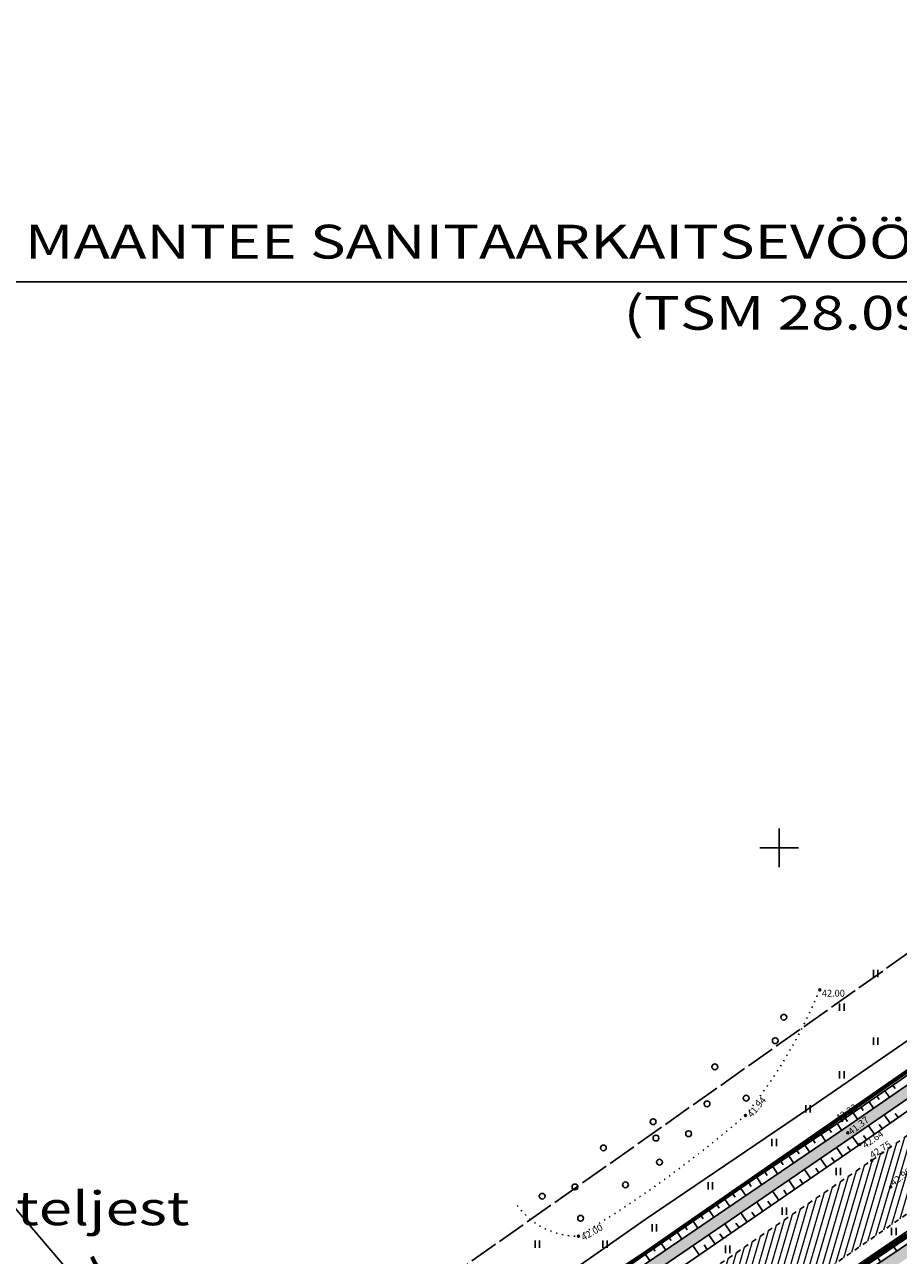
# Model space of a CAD drawing. Units: metres. Extents: x 554553 to 555723, y 6572961 to 6573945.
# Drawn here: x 554872 to 554962, y 6573608 to 6573735 of the extents above; entities that cross this region are included whole.
import ezdxf
from ezdxf.enums import TextEntityAlignment as Align

# ---------------------------------------------------------------- set-up
doc = ezdxf.new("R2010")
doc.units = ezdxf.units.M
doc.header["$LTSCALE"] = 0.5
for name, pattern in [('CENTER2', [28.575, 19.05, -3.175, 3.175, -3.175]), ('KATASTRIPIIR', [0.02, 0.01, 0.01]), ('KOLVIK', [1.25, 0.25, -1]), ('KRUUSKILL', [2, 1, -1]), ('NOLVAKRIIPS', [0.2, 0.1, 0.1]), ('NOLVAPEAL', [0.2, 0.1, 0.1]), ('TOOPIIR', [7, 6, -1]), ('VEEPIIR', [0.02, 0.01, 0.01])]:
    doc.linetypes.add(name, pattern=pattern)
for name, color, linetype in [('HALJASTUS', 3, 'Continuous'), ('korgus', 3, 'Continuous'), ('mootmpunkt', 7, 'Continuous'), ('MOOTPIIR', 7, 'Continuous'), ('RELJEEF', 3, 'Continuous'), ('SITRASS', 1, 'Continuous'), ('Solidhaljastus', 60, 'Continuous'), ('TEE', 2, 'Continuous'), ('text', 7, 'Continuous'), ('VEEKOGU', 5, 'Continuous'), ('vork', 15, 'Continuous')]:
    doc.layers.add(name, color=color, linetype=linetype)
for name, color, linetype, lineweight in [('PIIR', 28, 'Continuous', 70), ('projala', 210, 'CENTER2', 100), ('SolidOl.ol.kruusaTee', 251, 'Continuous', 0), ('SolidOl.ol.Vesi', 143, 'Continuous', 0)]:
    doc.layers.add(name, color=color, linetype=linetype, lineweight=lineweight)
doc.layers.get('0').off()
doc.layers.get('0').freeze()
doc.styles.add('italic', font='italic.shx')
doc.styles.add('MOODUD', font='swissc.ttf', dxfattribs={"height": 2})
doc.linetypes.add('SI_KBL', pattern='A,8,-2,4,[132,mkm.shx,S=0.5,R=0,X=0,Y=0],4,-2', length=20)

# ---------------------------------------------------------------- blocks, each defined once
blk = doc.blocks.new('hein')
at = {"color": 0, "linetype": 'Continuous'}
for p, q in [((-0.46, 0.76), (-0.46, -0.76)), ((0.46, 0.76), (0.46, -0.76))]:
    blk.add_line(p, q, dxfattribs=at)
blk = doc.blocks.new('LONOOR')
at = {"color": 0, "linetype": 'Continuous'}
blk.add_circle((0, 0), 0.6, dxfattribs=at)
blk = doc.blocks.new('VKORIS')
at = {"color": 0, "linetype": 'Continuous'}
for p, q in [((0, 4), (0, -4)), ((-4, 0), (4, 0))]:
    blk.add_line(p, q, dxfattribs=at)
blk = doc.blocks.new('PA')
at = {"layer": 'projala'}
blk.add_lwpolyline([(554888.62, 6573559.3), (554896.24, 6573564.55), (555007.31, 6573639.71), (555358.17, 6573877.16)], dxfattribs=at)

msp = doc.modelspace()

# ---------------------------------------------------------------- hatches: boundary and pattern name
at = {"layer": 'SolidOl.ol.kruusaTee'}
h = msp.add_hatch(dxfattribs=at)
h.set_pattern_fill('ANSI31', color=256, scale=0.2, angle=28.6478897565, style=0)
h.paths.add_polyline_path([(555127.62, 6573723.6), (555132.42, 6573726.97), (555129.22, 6573733.15), (555123.54, 6573729.27), (555108.25, 6573718.69), (555089.7, 6573706.71), (555074.78, 6573696.24), (555057, 6573684.36), (555041.88, 6573674.12), (555023.94, 6573661.94), (555008.1, 6573651.12), (554991.36, 6573639.87), (554975.18, 6573628.58), (554959.6, 6573617.66), (554935.37, 6573601.15), (554916.28, 6573587.67), (554895.97, 6573574.5, -0.16446), (554892.37, 6573576.8), (554898.92, 6573567.87), (554903.26, 6573571.14), (554921.16, 6573583.38), (554938.89, 6573595.27), (554963.75, 6573612.47), (554979.46, 6573623.19), (554995.33, 6573633.78), (555011.3, 6573644.95), (555028.02, 6573656.15), (555045.39, 6573668.14), (555060.94, 6573678.77), (555078.12, 6573690.35), (555093.72, 6573700.83), (555112.08, 6573713.22)])
at = {"layer": 'SolidOl.ol.Vesi'}
for points in [[(555006.62, 6573653.69), (555022.39, 6573664.46), (555040.44, 6573676.66), (555055.31, 6573686.81), (555072.5, 6573699.29), (555087.98, 6573709.98), (555108.62, 6573724.33), (555087.3, 6573710.96), (555071.81, 6573700.27), (555054.62, 6573687.79), (555039.77, 6573677.65), (555021.71, 6573665.45), (555005.94, 6573654.68), (554989.28, 6573643.01), (554972.83, 6573632.06), (554956.79, 6573621), (554933.05, 6573604.82), (554902.99, 6573583.92), (554894.14, 6573578.95, 0.951771), (554894.86, 6573577.63), (554903.81, 6573582.66), (554933.73, 6573603.83), (554957.47, 6573620.01), (554973.51, 6573631.06), (554989.96, 6573642.01)], [(555029.75, 6573653.47), (555033.23, 6573655.81), (555032.41, 6573656.71), (555029.07, 6573654.46), (555012.73, 6573642.9), (554996.48, 6573632.03), (554980.76, 6573620.96), (554965.06, 6573610.21), (554939.58, 6573593.11), (554929.44, 6573586.05), (554930.3, 6573585.19), (554940.26, 6573592.11), (554965.73, 6573609.22), (554981.45, 6573619.97), (554997.16, 6573631.04), (555013.41, 6573641.91)]]:
    msp.add_hatch(color=256, dxfattribs=at).paths.add_polyline_path(points)

# ---------------------------------------------------------------- linework, layer by layer
at = {"layer": 'HALJASTUS', "linetype": 'KOLVIK'}
for points in [[(554954.21, 6573635.3, -0.071061), (554946.52, 6573622.31, -0.042978), (554929.25, 6573609.82, 0.122762)], [(554929.25, 6573609.82, -0.242146), (554922.92, 6573612.99, -0.351093)]]:
    msp.add_lwpolyline(points, format="xyb", dxfattribs=at)
at = {"layer": 'korgus'}
for centre in [(554954.21, 6573635.3), (554946.52, 6573622.31), (554956.51, 6573621.79), (554957.13, 6573620.51), (554958.35, 6573619.31), (554959.6, 6573617.66), (554961.55, 6573614.91), (554929.25, 6573609.82)]:
    msp.add_circle(centre, 0.1, dxfattribs=at)
at = {"layer": 'mootmpunkt'}
for centre in [(554954.21, 6573635.3), (554946.52, 6573622.31), (554956.51, 6573621.79), (554957.13, 6573620.51), (554958.35, 6573619.31), (554959.6, 6573617.66), (554961.55, 6573614.91), (554929.25, 6573609.82)]:
    msp.add_circle(centre, 0.1, dxfattribs=at)
at = {"layer": 'MOOTPIIR', "linetype": 'TOOPIIR', "flags": 128}
msp.add_lwpolyline([(555469.3, 6573020.44), (555416.48, 6572999.2), (555428.58, 6572971.52), (555441.9, 6572977.35), (555489.65, 6572996.33), (555533.35, 6573013.85), (555519.27, 6573052.14), (555488.05, 6573066.65), (555461.92, 6573147.7), (555438.51, 6573171.41), (555431.09, 6573191.21), (555426.68, 6573201.93), (555423.58, 6573314.03), (555420.67, 6573370.69), (555385.72, 6573539.83), (555383.66, 6573560.71), (555405.77, 6573640.29), (555401.3, 6573698.22), (555388.69, 6573788.6), (555373.62, 6573914.32), (555015.06, 6573675.58), (554886.29, 6573584.72), (554670.01, 6573438.28), (554631.03, 6573455.89), (554599.49, 6573432.67), (554727.05, 6573299.43), (554752.22, 6573274.93), (554789.16, 6573234.89), (554789.16, 6573234.89), (554819.45, 6573202.06), (554959.74, 6573031.09), (555011.76, 6573063.73), (555145.48, 6573117.2), (555145.61, 6573116.92), (555208.81, 6573140.77), (555230.49, 6573111.45), (555251.79, 6573092.34), (555305.43, 6573096), (555346.15, 6573098.24), (555434.11, 6573133.37)], close=True, dxfattribs=at)
at = {"layer": 'PIIR', "linetype": 'KATASTRIPIIR', "flags": 128}
msp.add_lwpolyline([(554878.92, 6573607.69), (554894.08, 6573578.88), (555136.64, 6573747.14), (555096.03, 6573762.03)], dxfattribs=at)
at = {"layer": 'RELJEEF', "linetype": 'NOLVAKRIIPS'}
for p, q in [((554960.96, 6573624.86), (554961.42, 6573624.19)), ((554961.78, 6573625.42), (554962.01, 6573625.09)), ((554959.31, 6573623.72), (554959.77, 6573623.05)), ((554960.13, 6573624.29), (554960.36, 6573623.96)), ((554956.84, 6573622.02), (554957.07, 6573621.69)), ((554957.66, 6573622.59), (554958.12, 6573621.92)), ((554958.49, 6573623.15), (554958.72, 6573622.82)), ((554961.49, 6573621.51), (554960.89, 6573622.37)), ((554962.31, 6573622.08), (554962.01, 6573622.51)), ((554955.18, 6573620.9), (554955.41, 6573620.56)), ((554956.01, 6573621.46), (554956.46, 6573620.78)), ((554959.86, 6573620.36), (554959.25, 6573621.24)), ((554960.67, 6573620.94), (554960.37, 6573621.37)), ((554953.52, 6573619.79), (554953.75, 6573619.44)), ((554954.35, 6573620.35), (554954.81, 6573619.65)), ((554958.22, 6573619.22), (554957.6, 6573620.11)), ((554959.04, 6573619.79), (554958.73, 6573620.23)), ((554951.85, 6573618.68), (554952.09, 6573618.32)), ((554952.68, 6573619.24), (554953.16, 6573618.53)), ((554956.57, 6573618.08), (554955.95, 6573618.98)), ((554957.39, 6573618.65), (554957.09, 6573619.1)), ((554949.36, 6573617.02), (554949.85, 6573616.27)), ((554950.19, 6573617.57), (554950.43, 6573617.2)), ((554951.02, 6573618.13), (554951.51, 6573617.4)), ((554954.92, 6573616.95), (554954.3, 6573617.85)), ((554955.75, 6573617.52), (554955.44, 6573617.97)), ((554947.69, 6573615.91), (554948.2, 6573615.15)), ((554948.52, 6573616.46), (554948.78, 6573616.09)), ((554952.45, 6573615.25), (554952.14, 6573615.71)), ((554953.27, 6573615.82), (554952.65, 6573616.73)), ((554954.1, 6573616.38), (554953.79, 6573616.84)), ((554946.03, 6573614.8), (554946.55, 6573614.02)), ((554946.86, 6573615.35), (554947.12, 6573614.97)), ((554949.98, 6573613.55), (554949.34, 6573614.47)), ((554950.8, 6573614.11), (554950.49, 6573614.57)), ((554951.63, 6573614.68), (554951, 6573615.6)), ((554943.53, 6573613.13), (554943.8, 6573612.73)), ((554944.37, 6573613.69), (554944.9, 6573612.89)), ((554945.2, 6573614.24), (554945.46, 6573613.85)), ((554948.33, 6573612.41), (554947.69, 6573613.35)), ((554949.16, 6573612.98), (554948.84, 6573613.44)), ((554941.87, 6573612.02), (554942.14, 6573611.61)), ((554942.7, 6573612.58), (554943.24, 6573611.77)), ((554946.69, 6573611.28), (554946.04, 6573612.22)), ((554947.51, 6573611.85), (554947.19, 6573612.31)), ((554940.21, 6573610.91), (554940.49, 6573610.49)), ((554941.04, 6573611.47), (554941.59, 6573610.64)), ((554945.04, 6573610.14), (554944.39, 6573611.09)), ((554945.86, 6573610.71), (554945.54, 6573611.18)), ((554938.54, 6573609.8), (554938.83, 6573609.37)), ((554939.38, 6573610.36), (554939.94, 6573609.51)), ((554943.39, 6573609.01), (554942.73, 6573609.97)), ((554944.21, 6573609.58), (554943.89, 6573610.05)), ((554936.05, 6573608.13), (554936.63, 6573607.26)), ((554936.88, 6573608.69), (554937.17, 6573608.26)), ((554937.71, 6573609.24), (554938.29, 6573608.39)), ((554941.74, 6573607.88), (554941.08, 6573608.84)), ((554942.57, 6573608.44), (554942.24, 6573608.92)), ((554959.9, 6573608.06), (554960.51, 6573607.16)), ((554960.73, 6573608.62), (554961.04, 6573608.17)), ((554961.55, 6573609.18), (554962.17, 6573608.28))]:
    msp.add_line(p, q, dxfattribs=at)
at = {"layer": 'RELJEEF', "linetype": 'NOLVAPEAL'}
for points in [[(554893.82, 6573579.85), (554902.32, 6573584.36), (554932.57, 6573605.81), (554956.51, 6573621.79), (554972.58, 6573632.87), (554988.94, 6573643.85), (555005.62, 6573655.47), (555021.18, 6573666.13), (555039.42, 6573678.43), (555053.83, 6573688.45), (555071.44, 6573701.33), (555086.54, 6573711.48), (555108.1, 6573724.95)], [(555109.04, 6573723.83), (555088.29, 6573708.87), (555073.24, 6573698.58), (555055.94, 6573686.04), (555040.65, 6573675.75), (555022.89, 6573663.54), (555007.12, 6573652.96), (554990.34, 6573641.11), (554973.98, 6573630.25), (554958.35, 6573619.31), (554934.34, 6573602.78), (554915.21, 6573589.47), (554900.05, 6573579.07), (554895.54, 6573576.23)], [(554921.72, 6573581.89), (554939.47, 6573594.12), (554964.38, 6573611.11), (554980.29, 6573621.97), (554995.85, 6573632.93), (555012.06, 6573643.71), (555028.54, 6573655.24), (555046.06, 6573667.13), (555061.39, 6573677.86), (555078.56, 6573689.81), (555094.3, 6573700.23), (555112.62, 6573712.4), (555125.21, 6573720.91)]]:
    msp.add_lwpolyline(points, dxfattribs=at)
at = {"layer": 'SITRASS', "linetype": 'SI_KBL', "flags": 128}
msp.add_lwpolyline([(555131.99, 6573105.56), (555112.45, 6573161.17), (555017.88, 6573333.32), (554953.73, 6573448.39), (554896.95, 6573557.99), (554889.11, 6573552.84), (554885.73, 6573558.61), (554876.25, 6573571.63), (554889.65, 6573581.83), (554914.56, 6573596.4), (554936.15, 6573611.56), (554952.83, 6573622.84), (554964.91, 6573631.15), (554979.88, 6573642.3), (555005.23, 6573660.24), (555116.51, 6573737.1), (555134.09, 6573749.54), (555142.99, 6573756.29), (555159.85, 6573767.89), (555182.06, 6573782.34), (555245.07, 6573829.56), (555281.41, 6573853.51)], dxfattribs=at)
at = {"layer": 'TEE', "linetype": 'KRUUSKILL', "flags": 128}
for points in [[(555342.94, 6573940.07), (555348.7, 6573923.9), (555355.99, 6573903.01, 0.026843), (555356, 6573892.35, -0.063264), (555346.72, 6573883.08), (555328.18, 6573868.97), (555310.01, 6573856.57), (555288.82, 6573842.35), (555272.2, 6573831.21), (555256.16, 6573819.69), (555241.01, 6573809.39), (555225.34, 6573798.77), (555207.94, 6573786.74), (555191.64, 6573775.65), (555174.27, 6573763.37), (555155.07, 6573750.88), (555139.11, 6573739.91), (555123.54, 6573729.27), (555108.25, 6573718.69), (555089.7, 6573706.71), (555074.78, 6573696.24), (555057, 6573684.36), (555041.88, 6573674.12), (555023.94, 6573661.94), (555008.1, 6573651.12), (554991.36, 6573639.87), (554975.18, 6573628.58), (554959.6, 6573617.66), (554935.37, 6573601.15), (554916.28, 6573587.67), (554895.97, 6573574.5, -0.207352), (554892.37, 6573576.8), (554884.25, 6573591.6)], [(554704.75, 6573434.71), (554715.69, 6573442.35), (554731.95, 6573453.74), (554747.82, 6573464.95), (554762.78, 6573474.38), (554779.21, 6573485.61), (554797.66, 6573498.35), (554814.99, 6573510.36), (554826.2, 6573518.03), (554842.73, 6573529.5), (554859.19, 6573540.95), (554874.73, 6573551.5), (554890.45, 6573561.49), (554903.26, 6573571.14), (554921.16, 6573583.38), (554938.89, 6573595.27), (554963.75, 6573612.47), (554979.46, 6573623.19), (554995.33, 6573633.78), (555011.3, 6573644.95), (555028.02, 6573656.15), (555045.39, 6573668.14), (555060.94, 6573678.77), (555078.12, 6573690.35), (555093.72, 6573700.83), (555112.08, 6573713.22), (555127.62, 6573723.6), (555142, 6573733.67), (555158.41, 6573744.58), (555177.96, 6573757.98), (555194.9, 6573769.65), (555211.92, 6573781.35), (555228.86, 6573792.92), (555244.55, 6573803.44), (555260.85, 6573814.41), (555276.33, 6573824.86), (555292.92, 6573836.36), (555314.2, 6573850.66), (555331.34, 6573862.57), (555348.77, 6573874.71), (555354.34, 6573878.11, -0.452741), (555360.78, 6573875.63)]]:
    msp.add_lwpolyline(points, format="xyb", dxfattribs=at)
at = {"layer": 'text', "linetype": 'Continuous', "ltscale": 0.5}
for points in [[(555087.91, 6573624.53), (555017.81, 6573708.52), (554866.05, 6573708.52)], [(554959.43, 6573508.72), (554853.7, 6573632.99), (554712.13, 6573632.99)]]:
    msp.add_lwpolyline(points, dxfattribs=at)
at = {"layer": 'VEEKOGU', "linetype": 'VEEPIIR'}
for points in [[(555125.43, 6573720.28), (555112.79, 6573711.63), (555094.64, 6573699.3), (555079.17, 6573688.82), (555062.06, 6573677.1), (555046.66, 6573666.29), (555029.07, 6573654.46), (555012.73, 6573642.9), (554996.48, 6573632.03), (554980.76, 6573620.96), (554965.06, 6573610.21), (554939.58, 6573593.11), (554922.08, 6573580.93), (554904.39, 6573568.65), (554892.42, 6573560.48)], [(554894.86, 6573577.63), (554903.81, 6573582.66), (554933.73, 6573603.83), (554957.47, 6573620.01), (554973.51, 6573631.06), (554989.96, 6573642.01), (555006.62, 6573653.69), (555022.39, 6573664.46), (555040.44, 6573676.66), (555055.31, 6573686.81), (555072.5, 6573699.29), (555087.98, 6573709.98)], [(554902.99, 6573583.92), (554902.99, 6573583.92), (554933.05, 6573604.82), (554956.79, 6573621), (554972.83, 6573632.06), (554989.28, 6573643.01), (555005.94, 6573654.68), (555021.71, 6573665.45), (555039.77, 6573677.65), (555054.62, 6573687.79), (555071.81, 6573700.27), (555087.3, 6573710.96)]]:
    msp.add_lwpolyline(points, dxfattribs=at)

# ---------------------------------------------------------------- block references
at = {"layer": 'HALJASTUS', "xscale": 0.5, "yscale": 0.5, "zscale": 0.5}
for name, p in [('hein', (554960, 6573637)), ('hein', (554956.5, 6573633.5)), ('LONOOR', (554950.49, 6573632.46)), ('LONOOR', (554949.61, 6573630.04)), ('hein', (554960, 6573630)), ('LONOOR', (554943.36, 6573627.33)), ('hein', (554956.5, 6573626.5)), ('LONOOR', (554942.55, 6573623.5)), ('LONOOR', (554946.6, 6573624.1)), ('hein', (554953, 6573623)), ('LONOOR', (554936.97, 6573621.66)), ('LONOOR', (554937.27, 6573619.97)), ('LONOOR', (554940.65, 6573620.42)), ('hein', (554949.5, 6573619.5)), ('LONOOR', (554931.83, 6573618.95)), ('LONOOR', (554937.63, 6573617.48)), ('hein', (554956.13, 6573616.5)), ('LONOOR', (554928.89, 6573614.91)), ('LONOOR', (554934.11, 6573615.13)), ('hein', (554942.9, 6573615.04)), ('LONOOR', (554925.5, 6573613.95)), ('LONOOR', (554929.47, 6573611.67)), ('hein', (554950.54, 6573612.42)), ('hein', (554937.1, 6573610.69)), ('hein', (554961.87, 6573610.29)), ('hein', (554925, 6573609)), ('hein', (554932, 6573609)), ('hein', (554944.68, 6573608.46))]:
    msp.add_blockref(name, p, dxfattribs=at)
at = {"layer": 'Solidhaljastus'}
msp.add_blockref('PA', (0, 0), dxfattribs=at)
at = {"layer": 'vork', "xscale": 0.5, "yscale": 0.5, "zscale": 0.5}
msp.add_blockref('VKORIS', (554950, 6573650), dxfattribs=at)

# ---------------------------------------------------------------- texts
at = {"layer": 'korgus', "style": 'italic'}
msp.add_text(' 42.00', height=0.7, dxfattribs=at).set_placement((554954.21, 6573635.3), align=Align.TOP_LEFT)
for s, rotation, p in [(' 41.94', 50.2396, (554946.52, 6573622.31)), (' 42.22', 34.014, (554955.61, 6573622.11)), (' 41.37', 37.5085, (554956.89, 6573620.68)), (' 42.64', 35.2914, (554958.35, 6573619.31)), (' 42.75', 33.3133, (554959.12, 6573618.31)), (' 42.90', 35.9308, (554961.24, 6573615.41)), (' 42.00', 29.9544, (554929.25, 6573609.82))]:
    msp.add_text(s, height=0.7, rotation=rotation, dxfattribs=at).set_placement(p, align=Align.TOP_LEFT)
at = {"layer": 'text', "style": 'MOODUD', "width": 1.3}
for s, p in [('MAANTEE SANITAARKAITSEVÖÖND 60m sõidutee servast', (554871.97, 6573714.43)), ('(TSM 28.09.1999 määrus nr 55)', (554933.92, 6573707.07)), ('MAANTEE KAITSEVÖÖND 50m äärmise sõiduraja teljest', (554730.87, 6573614.45))]:
    msp.add_text(s, height=3.5, dxfattribs=at).set_placement(p, align=Align.TOP_LEFT)

doc.saveas('drawing.dxf')
